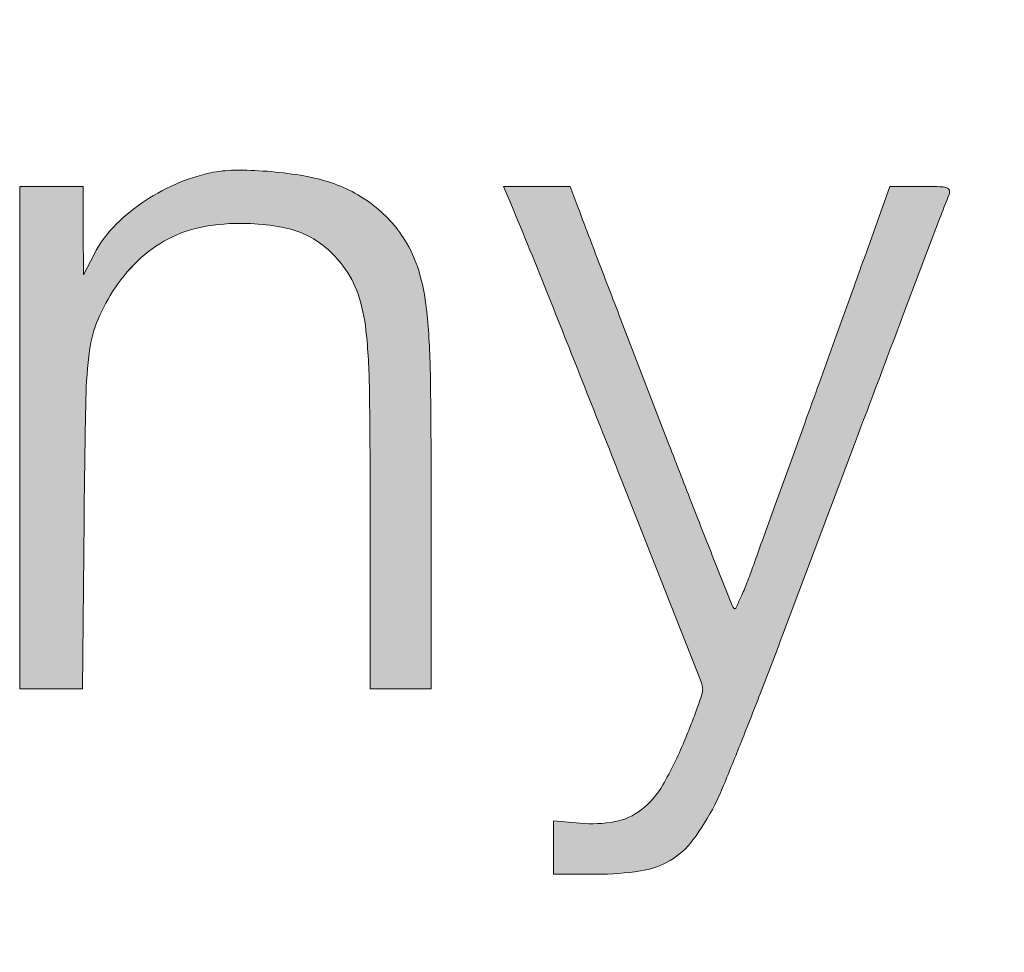
# Model space of a CAD drawing. Units: inches. Extents: x 0.5 to 21.5, y 0.5 to 16.8.
# Drawn here: x 17.9 to 17.9, y 1.9 to 2 of the extents above; entities that cross this region are included whole.
import ezdxf

# ---------------------------------------------------------------- set-up
doc = ezdxf.new("R2010")
doc.units = ezdxf.units.IN
doc.header["$MEASUREMENT"] = 0
doc.layers.add('ATTRIBUTES', color=179, linetype='Continuous')

# ---------------------------------------------------------------- blocks, each defined once
blk = doc.blocks.new('PSG_A_Dover_Company_Logo')
at = {"linetype": 'Continuous'}
h = blk.add_hatch(color=7, dxfattribs=at)
edge = h.paths.add_edge_path(flags=0)
edge.add_arc((594.6253807359928, 101.2195981426555), 170.216485427353, 200.3246922823427, 200.7931419232455, ccw=False)
edge.add_line((435.0066874695474, 42.09663584244026), (434.5668362195429, 43.28413584245207))
edge.add_line((434.5668362195429, 43.28413584245207), (432.722445719543, 43.28413584245209))
edge.add_line((432.722445719543, 43.28413584245209), (430.8780552195429, 43.28413584245209))
edge.add_line((430.8780552195429, 43.28413584245209), (431.2712597195484, 42.34663584243887))
edge.add_arc((144.2095919612789, -78.05246261274792), 311.2882008765846, 21.727365888859993, 22.754099388781924, ccw=False)
edge.add_arc((-2917.782583460487, -1298.266213824531), 3607.455320576195, 21.556922476222326, 21.72743468458839, ccw=False)
edge.add_arc((-45863.29370914117, -18264.3306473576), 49782.81962025911, 21.543019867959003, 21.557000038141382, ccw=False)
edge.add_arc((440.7257672179639, 15.48102132702499), 1.158998001576571, -7.958078640513122e-13, 21.5430347027293, ccw=False)
edge.add_arc((441.0859266032649, 15.48102148807629), 0.7988386162780438, 341.4162785856979, 359.99998844878075, ccw=False)
edge.add_arc((402.595187434838, 28.42238560400389), 41.40691548422217, 340.32586969227754, 341.41631473931966, ccw=False)
edge.add_arc((410.327897827943, 25.65758968259038), 33.19479599470493, 338.6987344869539, 340.32590728356365, ccw=False)
edge.add_arc((393.930110990287, 32.0512613407659), 50.79497924504149, 337.51567601181426, 338.6987087594817, ccw=False)
edge.add_arc((421.602543638409, 20.59782765566649), 20.84594467222511, 330.1472434675642, 337.51569098421425, ccw=False)
edge.add_arc((435.5493900156459, 12.59333129995679), 4.765320126554428, 308.1056912899601, 330.14723484777255, ccw=False)
edge.add_arc((436.446578620014, 11.44933775148848), 3.311473975565876, 280.35263310019275, 308.1056971611607, ccw=False)
edge.add_arc((435.7482741654328, 15.27190865484749), 7.197304314437122, 264.8188072399117, 280.3526136392903, ccw=False)
edge.add_line((435.0983167195432, 8.104011842452149), (433.6347652195429, 8.236721842452098))
edge.add_line((433.6347652195429, 8.236721842452098), (433.6347652195431, 6.760428842452086))
edge.add_line((433.6347652195431, 6.760428842452086), (433.6347652195431, 5.284135842452088))
edge.add_line((433.6347652195431, 5.284135842452088), (436.0177949695429, 5.284135842452088))
edge.add_arc((436.017786487111, 21.7163767641799), 16.43224092172998, 270.0000295764627, 278.4779983431034)
edge.add_arc((437.766207589793, 9.986562805801498), 4.572834872086736, 278.4780817851244, 300.4403753373084)
edge.add_arc((437.9176397477839, 9.728852849428593), 4.273926658726168, 300.4404861831321, 323.3690827967275)
edge.add_arc((430.590863583029, 15.17633756514201), 13.40391782500612, 323.3690694770324, 333.1515351307182)
edge.add_arc((429.1777603667929, 15.89166069404379), 14.9877574249562, 333.1514928772143, 337.6468015249598)
edge.add_arc((192.9126847336738, 113.0477461752576), 270.44908700333, 337.6467330171116, 338.1935628990871)
edge.add_arc((192.1690101555259, 113.3457544401249), 271.2502490469155, 338.1934721506091, 338.8416002806442)
edge.add_arc((117.2123259699708, 142.3574957979555), 351.6255290806521, 338.8415162480271, 339.3750535830065)
edge.add_arc((26288.31277728923, -9707.735128376502), 27611.75809196675, 159.35164613351, 159.3750228114703, ccw=False)
edge.add_arc((6353.933530014315, -2195.692159213171), 6308.935144181516, 159.2817127874505, 159.3516136362879, ccw=False)
edge.add_arc((6731.09183691075, -2338.359111739763), 6712.17483426998, 159.2337087556511, 159.281608026625, ccw=False)
edge.add_arc((512.861004954571, 19.53978593498431), 61.90552459947408, 157.8835271768912, 159.233629307806, ccw=False)
edge.add_arc((455.2032803771128, 42.97147249591541), 0.3315795952070857, 337.8835191496088, 378.079982492365)
edge.add_arc((455.317505589964, 43.00876317943761), 0.2114213897929634, 18.07990664678007, 74.25378364261769)
edge.add_arc((454.93612495639, 41.6561424870651), 1.616780392005386, 74.25383239305128, 88.68541065336599)
edge.add_arc((453.9587702349879, -0.9328006531740978), 44.21693649563887, 88.68537666314208, 89.99995661111295)
edge.add_line((453.9588037195426, 43.28413584245212), (452.2293477195428, 43.28413584245209))
edge.add_line((452.2293477195428, 43.28413584245209), (450.820401469543, 39.34663584245207))
edge.add_arc((-655.3926856933648, 435.180098961956), 1174.900644623055, 340.2139909984182, 340.31139381772346, ccw=False)
edge.add_arc((-2650.620752234623, 1152.951610037182), 3295.308855232241, 340.1689151951164, 340.21406426879054, ccw=False)
edge.add_arc((-2841.874906755002, 1221.918384790195), 3498.617899815084, 340.1243198683837, 340.16901057583533, ccw=False)
edge.add_arc((-1671.749013582392, 798.8971946124796), 2254.374542107959, 340.06228777361525, 340.1243963970879, ccw=False)
edge.add_arc((2835.872520060469, -836.1929105052402), 2540.640738620572, 160.0623434453193, 160.1150555615439)
edge.add_arc((3126.178306159382, -941.193384076085), 2849.351847730286, 160.1151025049438, 160.1634601421375)
edge.add_arc((2836.894104454468, -836.8352291936981), 2541.819778109013, 160.1634810248831, 160.2118386620658)
edge.add_arc((923.0430285441369, -148.2526042555845), 507.8650165352345, 160.2118927740988, 160.3714041985301)
edge.add_arc((412.4902645441018, 33.83417858091468), 34.18638445166095, 338.63866445039906, 340.37148498546844, ccw=False)
edge.add_arc((429.5469952723191, 27.16298227927339), 15.87144729016015, 335.5630199418929, 338.6387019108766, ccw=False)
edge.add_arc((425.011859247262, 29.22370478029129), 20.85281617743588, 333.7136445496719, 335.5631121642476, ccw=False)
edge.add_arc((443.654984563727, 20.01522193138919), 0.05949326011622078, 222.1785418037883, 333.71360010815033, ccw=False)
edge.add_arc((444.0146749170429, 20.34112414248048), 0.5448687863459497, 201.6686631612381, 222.178565021506, ccw=False)
edge.add_arc((3326.65310762655, 1165.658053721178), 3102.375812424877, 201.6175837416398, 201.6686915761188, ccw=False)
edge.add_arc((956.4999094307279, 226.4062656126357), 552.9013363057877, 201.2939543732765, 201.617560720903, ccw=False)
edge.add_arc((1413.235138031831, 404.4241348987053), 1043.102754939422, 201.0927194266505, 201.2939421525889, ccw=False)
edge.add_arc((51276.36110819336, 19637.685608844), 54486.99556264309, 201.0846603724341, 201.0926817815655, ccw=False)
edge.add_arc((2429.318105045028, 804.2009073773354), 2134.977873239494, 201.0004802107811, 201.0845904112606, ccw=False)
edge.add_arc((910.6641962578381, 221.2287574008284), 508.2737752795495, 200.7932009699309, 201.000382452206, ccw=False)
h = blk.add_hatch(color=7, dxfattribs=at)
edge = h.paths.add_edge_path(flags=0)
edge.add_arc((419.021718240113, 36.23807192044728), 7.601746262210677, 41.51598530395482, 52.05817113400371)
edge.add_arc((418.9147762341987, 36.10089960932536), 7.775679684974599, 52.05819814763519, 62.48372001275688)
edge.add_arc((418.8818356007151, 36.03767211378472), 7.846973454101272, 62.48369640654865, 72.83554535544904)
edge.add_arc((417.76823291364, 32.43226831500772), 11.62043969840198, 72.8355718820977, 80.68576979320585)
edge.add_arc((416.1714124129771, 22.69622964787933), 21.4865577110327, 80.6857697931932, 85.64086601881694)
edge.add_arc((416.237432434347, 23.56226089400899), 20.61801366351455, 85.64087673015489, 90.60831078224494)
edge.add_arc((416.0911419055582, 37.34102954066463), 6.838468448348168, 90.60834859564571, 101.9186505341692)
edge.add_arc((416.7093484676489, 34.41215454816618), 9.831875883879578, 101.918650534149, 113.9432501211579)
edge.add_arc((417.2819172801906, 33.12272700574882), 11.24271195947071, 113.9432888605315, 124.8192461749621)
edge.add_arc((416.7770423234344, 33.84863450651393), 10.35849455317093, 124.8192716454519, 136.1157049803708)
edge.add_arc((413.8606267816812, 36.65362460338851), 6.312082678961358, 136.1157049804254, 152.4877671487989)
edge.add_line((408.2623634695429, 39.56941534245206), (408.2623621518711, 39.56941281254569))
edge.add_line((408.2623621518711, 39.56941281254569), (407.6580459695429, 38.40913584245212))
edge.add_line((407.6580459695429, 38.40913584245212), (407.6464054695429, 40.84663584245219))
edge.add_line((407.6464054695429, 40.84663584245219), (407.6347652195429, 43.28413584245208))
edge.add_line((407.6347652195429, 43.28413584245208), (405.884765219543, 43.28413584245209))
edge.add_line((405.884765219543, 43.28413584245209), (404.1347584078695, 43.28413584245209))
edge.add_line((404.1347584078695, 43.28413584245209), (404.1347584078695, 29.40953087358519))
edge.add_line((404.1347584078695, 29.40953087358519), (404.1347584078695, 15.53453087358519))
edge.add_line((404.1347584078695, 15.53453087358519), (405.8683521578694, 15.53453087358519))
edge.add_line((405.8683521578694, 15.53453087358519), (407.6019461578695, 15.53453087358519))
edge.add_line((407.6019461578695, 15.53453087358519), (407.6929701583763, 24.84703092548161))
edge.add_arc((1058.098301356387, 18.49009144001957), 650.4363962221178, 178.8501346789185, 179.4400196485427, ccw=False)
edge.add_arc((431.631795063154, 31.06428157014956), 23.84371052855442, 172.3857262423753, 178.8501006754055, ccw=False)
edge.add_arc((414.7101735454497, 33.32639871077693), 6.77155633681997, 157.1965555240143, 172.3857262422638, ccw=False)
edge.add_arc((417.5949428740967, 32.11354927059975), 9.90091694947561, 145.7725212807729, 157.1965555241074, ccw=False)
edge.add_arc((417.270956697368, 32.33396448969122), 9.509062497566111, 132.4182834241799, 145.7725572541815, ccw=False)
edge.add_arc((415.4955692800198, 34.27701623574492), 6.877057450169617, 115.3948018082238, 132.4182834241806, ccw=False)
edge.add_arc((415.6687064834085, 33.91231141490213), 7.280772817149209, 98.92074307805967, 115.39482433575279, ccw=False)
edge.add_arc((416.3510511176461, 29.56528127320349), 11.68103022469841, 87.35874886942372, 98.92076933750218, ccw=False)
edge.add_arc((416.3007675081574, 28.47507482145163), 12.77239567620939, 79.60477350719782, 87.3587889038838, ccw=False)
edge.add_arc((417.5829742947847, 35.46454980295248), 5.6662845906226, 65.36743247950989, 79.60477350717872, ccw=False)
edge.add_arc((417.9766462354872, 36.32310687609249), 4.721775276363364, 49.51949983607949, 65.36746956278017, ccw=False)
edge.add_arc((416.7072295345142, 34.83575393098182), 6.677187648148842, 37.29763034503992, 49.51967949492712, ccw=False)
edge.add_arc((417.7665821135205, 35.64268400145387), 5.345510500645763, 18.41736870898478, 37.29772495525748, ccw=False)
edge.add_arc((413.7956010131032, 34.32037729572782), 9.530864240042211, 6.172416958758504, 18.417368709320726, ccw=False)
edge.add_arc((389.2806257303487, 31.66913926328399), 34.18878540584082, 0.7035937086978947, 6.172416958540111, ccw=False)
edge.add_arc((-145.8891313857976, 25.09690992873546), 569.3988966053406, 7.208482770693081e-07, 0.7035937089269169, ccw=False)
edge.add_line((423.509765219543, 25.09691709245209), (423.509765219543, 25.09690992877159))
edge.add_line((423.509765219543, 25.09690992877159), (423.509765219543, 15.53469834245209))
edge.add_line((423.509765219543, 15.53469834245209), (425.1972652195429, 15.53441709245209))
edge.add_line((425.1972652195429, 15.53441709245209), (426.884765219543, 15.53413584245209))
edge.add_line((426.884765219543, 15.53413584245209), (426.8804242195779, 25.59663576116819))
edge.add_arc((-180.9245873236823, 25.33417987054798), 607.805068208712, 0.02474085211648524, 0.696245486245976)
edge.add_arc((383.7250414376751, 32.19596594441167), 43.11374777919604, 0.6963086948117609, 5.339594264151766)
edge.add_arc((413.5435357170567, 34.98292876914116), 13.16529601827972, 5.339594264202164, 15.05895479900985)
edge.add_arc((419.3301120622395, 36.5398285784218), 7.172933978594642, 15.05889330311103, 30.37194925387391)
edge.add_arc((419.426257169916, 36.5960726691289), 7.061546044735657, 30.37265385905927, 41.51663124302977)
at = {"color": 179, "linetype": 'Continuous', "lineweight": 18}
for p, q in [((405.8847652195429, 43.28413584245209), (404.1347584078694, 43.28413584245209)), ((404.1347584078694, 43.28413584245209), (404.1347584078694, 29.40953087358519)), ((405.8847652195429, 43.28413584245209), (404.1347584078694, 43.28413584245209)), ((404.1347584078694, 43.28413584245209), (404.1347584078694, 29.40953087358519)), ((407.6347652195429, 43.28413584245209), (405.8847652195429, 43.28413584245209)), ((407.6347652195429, 43.28413584245209), (405.8847652195429, 43.28413584245209)), ((407.646405469543, 40.8466358424522), (407.6347652195429, 43.28413584245209)), ((407.646405469543, 40.8466358424522), (407.6347652195429, 43.28413584245209)), ((432.722445719543, 43.28413584245209), (430.8780552195428, 43.28413584245209)), ((430.8780552195428, 43.28413584245209), (431.2712597195484, 42.34663584243887)), ((434.5668362195429, 43.28413584245209), (432.722445719543, 43.28413584245209)), ((435.0066874695474, 42.09663584244024), (434.5668362195429, 43.28413584245209)), ((452.2293477195428, 43.28413584245209), (450.820401469543, 39.34663584245209)), ((453.9588037195426, 43.28413584245212), (452.2293477195428, 43.28413584245209)), ((454.9772382194471, 41.48889809219375), (452.9898787195109, 36.2412353423679)), ((407.6580459695429, 38.40913584245209), (407.646405469543, 40.8466358424522)), ((407.6580459695429, 38.40913584245209), (407.646405469543, 40.8466358424522)), ((408.2623634695429, 39.56941534245208), (407.6580459695429, 38.40913584245209)), ((408.262362151871, 39.56941281254569), (407.6580459695429, 38.40913584245209)), ((449.2659217195233, 35.02358909239743), (450.1458864695603, 37.46664659250075)), ((437.2763139685915, 36.15141559492625), (440.0210269695688, 29.03413584238615)), ((448.3391427195684, 32.45686059251901), (449.2659217195233, 35.02358909239743)), ((447.5070759695543, 30.15913584248554), (446.7110429695242, 27.96147334240052)), ((404.1347584078694, 29.40953087358519), (404.1347584078694, 15.53453087358519)), ((404.1347584078694, 29.40953087358519), (404.1347584078694, 15.53453087358519)), ((450.2713122195557, 29.04042509247668), (446.3008584695478, 18.49769409246574)), ((446.7110429695242, 27.96147334240052), (445.894030719485, 25.69965809229441)), ((441.8037999690125, 15.90660534378188), (437.3420437194611, 27.20450484265805)), ((426.8847652195429, 15.53413584245209), (426.8804242195779, 25.59663576116819)), ((426.8847652195429, 15.53413584245209), (426.8804242195779, 25.59663576116819)), ((445.894030719485, 25.69965809229441), (445.1669029696166, 23.68134709265783)), ((423.5097652195429, 25.09691709245209), (423.5097652195429, 15.53469834245209)), ((423.5097652195429, 25.09690992877159), (423.5097652195429, 15.53469834245209)), ((407.6019461578694, 15.53453087358519), (407.6929701583763, 24.84703092548161)), ((407.6019461578694, 15.53453087358519), (407.6929701583763, 24.84703092548161)), ((442.4876544695319, 22.71215809248034), (443.5083094695428, 20.13993759245213)), ((404.1347584078694, 15.53453087358519), (405.8683521578694, 15.53453087358519)), ((404.1347584078694, 15.53453087358519), (405.8683521578694, 15.53453087358519)), ((405.8683521578694, 15.53453087358519), (407.6019461578694, 15.53453087358519)), ((405.8683521578694, 15.53453087358519), (407.6019461578694, 15.53453087358519)), ((423.5097652195429, 15.53469834245209), (425.1972652195429, 15.53441709245209)), ((423.5097652195429, 15.53469834245209), (425.1972652195429, 15.53441709245209)), ((425.1972652195429, 15.53441709245209), (426.8847652195429, 15.53413584245209)), ((425.1972652195429, 15.53441709245209), (426.8847652195429, 15.53413584245209)), ((435.0983167195432, 8.104011842452138), (433.6347652195429, 8.236721842452084)), ((433.6347652195429, 8.236721842452084), (433.6347652195429, 6.760428842452086)), ((433.6347652195429, 6.760428842452086), (433.6347652195429, 5.284135842452088)), ((433.6347652195429, 5.284135842452088), (436.0177949695428, 5.284135842452088))]:
    blk.add_line(p, q, dxfattribs=at)
for centre, radius, start, end in [((416.0911419055581, 37.34102954066463), 6.838468448348681, 90.60829488342286, 101.9186871183034), ((416.0911419055581, 37.34102954066463), 6.838468448348173, 90.60834859564618, 101.9186505341692), ((416.2374324343469, 23.56226089400899), 20.61801366351462, 85.64087673015456, 90.60831078224494), ((416.2374324343469, 23.56226089400899), 20.61801366351677, 85.64087673015456, 90.60829296727252), ((416.1714124129771, 22.69622964787933), 21.48655771103269, 80.68576979319336, 85.64086601881694), ((416.1714124129771, 22.69622964787933), 21.48655771103268, 80.68578293540735, 85.64086601881694), ((416.7093484676489, 34.41215454816619), 9.831875883879677, 101.9186759798985, 113.9438673718098), ((416.7093484676489, 34.41215454816619), 9.83187588387959, 101.9186505341494, 113.9432501211583), ((417.76823291364, 32.43226831500772), 11.62043969840244, 72.8356768369456, 80.68579409357226), ((417.76823291364, 32.43226831500772), 11.62043969840197, 72.83557188209798, 80.68576979320612), ((417.2819172801905, 33.12272700574882), 11.24271195947069, 113.9432888605313, 124.8192461749619), ((417.2819172801905, 33.12272700574882), 11.24271195947069, 113.943828653049, 124.8186491553889), ((418.8818356007151, 36.03767211378472), 7.846973454101256, 62.48369640654859, 72.83570078116678), ((418.8818356007151, 36.03767211378472), 7.846973454101268, 62.48369640654859, 72.83554535544945), ((418.9147762341987, 36.10089960932536), 7.775679684974586, 52.05819814763558, 62.48372001275681), ((418.9147762341987, 36.10089960932536), 7.775679684974579, 52.06055948425173, 62.48372001275681), ((453.9587702349879, -0.9328006531740982), 44.21693649563889, 88.68537666314222, 89.99995661111295), ((454.9361249563899, 41.6561424870651), 1.616780392005523, 74.25383239304705, 88.68541065336791), ((455.3175055899639, 43.00876317943761), 0.2114213897931532, 18.07990664677794, 74.25378364257041), ((455.2032803771128, 42.97147249591541), 0.3315795952072933, 337.8835191496116, 18.07998249236893), ((512.861004954571, 19.53978593498431), 61.90552459947497, 157.883527176892, 159.2336293078066), ((416.7770423234344, 33.84863450651393), 10.35849455317088, 124.818623663348, 136.1157555875575), ((416.7770423234344, 33.84863450651393), 10.35849455317089, 124.8192716454519, 136.1157049803705), ((419.021718240113, 36.23807192044728), 7.601746262210719, 41.51598530395437, 52.06058649970034), ((419.021718240113, 36.23807192044728), 7.601746262210719, 41.51598530395437, 52.05817113400378), ((144.2095919612789, -78.05246261274792), 311.2882008765847, 21.72736588886079, 22.75409938878277), ((594.6253807359928, 101.2195981426555), 170.216485427353, 200.3246922823435, 200.7931419232463), ((413.8606267816812, 36.65362460338851), 6.31208267896137, 136.1157049804253, 152.4877930412831), ((413.8606267816812, 36.65362460338851), 6.312082678961573, 136.1157880297606, 152.487767148799), ((415.6687064834084, 33.91231141490213), 7.280772817149206, 98.9207430780605, 115.3948243357537), ((415.6687064834084, 33.91231141490213), 7.280772817149213, 98.92089654918567, 115.3948243357537), ((416.3510511176461, 29.56528127320349), 11.68103022469752, 87.3596843600461, 98.92086499588058), ((416.3510511176461, 29.56528127320349), 11.68103022469841, 87.35874886942453, 98.9207693375033), ((416.3007675081574, 28.47507482145163), 12.77239567620872, 79.60475691710901, 87.3596444594517), ((416.3007675081574, 28.47507482145163), 12.77239567620938, 79.60477350719883, 87.35878890388466), ((417.5829742947846, 35.46454980295248), 5.666284590622648, 65.36743247950965, 79.60477350717899), ((417.5829742947846, 35.46454980295248), 5.666284590622648, 65.36743247950965, 79.6047361113885), ((419.426257169916, 36.5960726691289), 7.061546044735715, 30.37265385905927, 41.51663124302929), ((419.426257169916, 36.5960726691289), 7.061546044735715, 30.37265385905927, 41.51663124302929), ((415.4955692800198, 34.27701623574492), 6.877057450169606, 115.3948018082246, 132.4183121907907), ((415.4955692800198, 34.27701623574492), 6.877057450169606, 115.3948018082246, 132.4182834241809), ((417.9766462354872, 36.32310687609249), 4.721775276364175, 49.51949983607982, 65.36746956278097), ((417.9766462354872, 36.32310687609249), 4.721775276362557, 49.51960130014628, 65.36746956278097), ((910.6641962578381, 221.2287574008284), 508.2737752795503, 200.7932009699317, 201.0003824522069), ((416.7072295345142, 34.83575393098182), 6.677187648149399, 37.29687074035871, 49.51975124527305), ((416.7072295345142, 34.83575393098182), 6.67718764814882, 37.29763034504121, 49.51967949492759), ((419.3301120622394, 36.5398285784218), 7.17293397859466, 15.05889330311136, 30.37194925387391), ((419.3301120622394, 36.5398285784218), 7.172933978594592, 15.05892737921721, 30.37194925387391), ((417.2709566973679, 32.33396448969121), 9.509062497566113, 132.4182834241803, 145.7725572541823), ((417.2709566973679, 32.33396448969121), 9.509062497565871, 132.4183042285055, 145.7707398323074), ((-655.3926856933648, 435.180098961956), 1174.900644623055, 340.213990998419, 340.3113938177243), ((417.7665821135204, 35.64268400145387), 5.345510500645807, 18.41736870898553, 37.2977249552583), ((417.7665821135204, 35.64268400145387), 5.34551050065734, 18.41755032558106, 37.29677611734976), ((2429.318105045028, 804.2009073773354), 2134.977873239495, 201.000480210782, 201.0845904112621), ((413.5435357170566, 34.98292876914116), 13.16529601828007, 5.339647817849635, 15.05897336491673), ((413.5435357170566, 34.98292876914116), 13.16529601827978, 5.339594264202142, 15.05895479901003), ((417.5949428740967, 32.11354927059975), 9.900916949475459, 145.7707757880804, 157.1966209640213), ((417.5949428740967, 32.11354927059975), 9.900916949475654, 145.7725212807738, 157.1965555241085), ((413.7956010131032, 34.32037729572782), 9.530864240042195, 6.172422590516732, 18.41747057137674), ((413.7956010131032, 34.32037729572782), 9.530864240042165, 6.17241695875939, 18.41736870932163), ((-2917.782583460487, -1298.266213824531), 3607.455320576196, 21.55692247622314, 21.72743468458923), ((414.7101735454497, 33.32639871077693), 6.771556336820034, 157.1965555240157, 172.3857262422646), ((414.7101735454497, 33.32639871077693), 6.771556336822822, 157.1966512058812, 172.3857154214896), ((383.7250414376751, 32.19596594441166), 43.11374777919607, 0.6963086948117798, 5.339610617395426), ((383.7250414376751, 32.19596594441166), 43.11374777919607, 0.6963086948117798, 5.339594264151775), ((6353.933530014315, -2195.692159213171), 6308.935144181518, 159.2817127874513, 159.3516136362887), ((389.2806257303486, 31.66913926328399), 34.18878540585373, 0.7035433107915082, 6.172418528515187), ((389.2806257303486, 31.66913926328399), 34.18878540584087, 0.7035937086986593, 6.172416958540881), ((431.631795063154, 31.06428157014956), 23.8437105285571, 172.3857231693021, 178.8501807257171), ((431.631795063154, 31.06428157014956), 23.84371052855444, 172.3857262423761, 178.8501006754064), ((-180.9245873236823, 25.33417987054798), 607.8050682087121, 0.02474085211648524, 0.6962454862459768), ((-180.9245873236823, 25.33417987054798), 607.8050682087121, 0.02474085211648524, 0.6962454862459768), ((-1671.749013582392, 798.8971946124796), 2254.37454210796, 340.0622877736161, 340.1243963970887), ((-145.8891313857976, 25.09690992873546), 569.3988966053405, 3.635692733886407e-12, 0.7035937089277771), ((-145.8891313857976, 25.09690992873546), 569.398896605341, 7.208491808640024e-07, 0.7035906828537142), ((1058.098301356387, 18.49009144001957), 650.4363962221179, 178.8501346789193, 179.4400196485435), ((1058.098301356387, 18.49009144001957), 650.4363962221179, 178.8501376134052, 179.4400196485435), ((1413.235138031831, 404.4241348987053), 1043.102754939422, 201.0927194266513, 201.2939421525897), ((956.4999094307279, 226.4062656126357), 552.9013363057882, 201.2939543732774, 201.6175607209038), ((923.0430285441369, -148.2526042555845), 507.8650165352349, 160.2118927740988, 160.3714041985301), ((412.4902645441018, 33.83417858091468), 34.18638445166141, 338.6386644504, 340.3714849854693), ((429.546995272319, 27.16298227927339), 15.87144729016043, 335.5630199418938, 338.6387019108776), ((444.0146749170428, 20.34112414248048), 0.5448687863459706, 201.6686631612399, 222.1785650215101), ((425.011859247262, 29.22370478029129), 20.85281617743598, 333.7136445496726, 335.5631121642485), ((443.6549845637269, 20.01522193138919), 0.05949326011629527, 222.1785418038196, 333.7136001081595), ((117.2123259699708, 142.3574957979556), 351.6255290806521, 338.8415162480271, 339.3750535830065), ((440.7257672179639, 15.48102132702499), 1.158998001579251, 1.312155928312075e-05, 21.54303470266755), ((441.0859266032649, 15.48102148807629), 0.7988386162783241, 341.416278585698, 7.486244241670708e-06), ((192.1690101555259, 113.3457544401249), 271.2502490469157, 338.1934721506091, 338.8416002806442), ((402.595187434838, 28.42238560400389), 41.40691548422217, 340.3258696922784, 341.4163147393205), ((410.3278978279429, 25.65758968259038), 33.1947959947051, 338.6987344869548, 340.3259072835646), ((393.9301109902869, 32.0512613407659), 50.79497924504182, 337.5156760118151, 338.6987087594825), ((421.6025436384089, 20.59782765566649), 20.8459446722256, 330.1472434675651, 337.5156909842152), ((192.9126847336738, 113.0477461752576), 270.4490870033303, 337.6467330171116, 338.1935628990871), ((435.5493900156459, 12.59333129995679), 4.76532012655462, 308.1056912899616, 330.1472348477732), ((429.1777603667929, 15.89166069404379), 14.98775742495635, 333.1514928772144, 337.6468015249597), ((436.446578620014, 11.44933775148848), 3.311473975565923, 280.3526331001944, 308.1056971611633), ((430.590863583029, 15.17633756514201), 13.40391782500618, 323.3690694770325, 333.1515351307183), ((435.7482741654328, 15.27190865484749), 7.197304314437146, 264.818807239912, 280.3526136392911), ((437.9176397477838, 9.728852849428591), 4.273926658726248, 300.4404861831331, 323.3690827967283), ((437.7662075897929, 9.986562805801498), 4.572834872086788, 278.4780817851259, 300.4403753373099), ((436.0177864871109, 21.7163767641799), 16.43224092173, 270.0000295764627, 278.4779983431036)]:
    blk.add_arc(centre, radius, start, end, dxfattribs=at)

msp = doc.modelspace()

# ---------------------------------------------------------------- block references
at = {"layer": 'ATTRIBUTES', "xscale": 0.0013, "yscale": 0.0013, "zscale": 0.0013}
msp.add_blockref('PSG_A_Dover_Company_Logo', (17.33526553639737, 1.931313528060061), dxfattribs=at)

doc.saveas('drawing.dxf')
